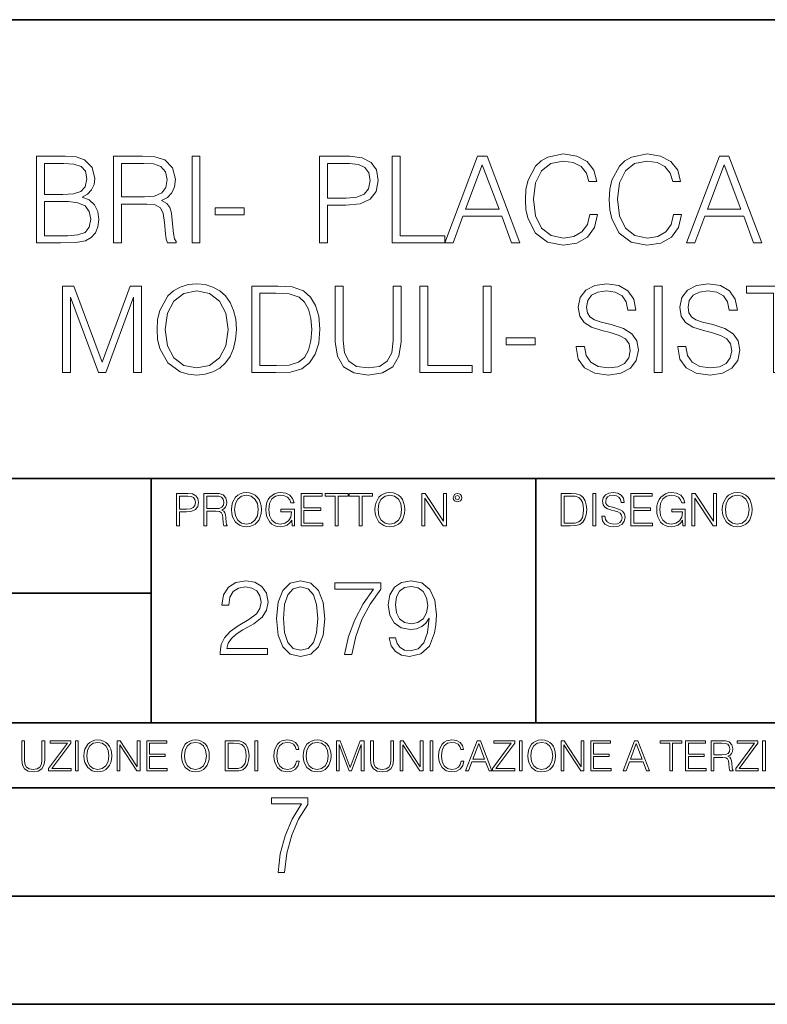
# Model space of a CAD drawing. Extents: x 0 to 420, y 0 to 297.
# Drawn here: x 324 to 358, y 0 to 46 of the extents above; entities that cross this region are included whole.
import ezdxf

# ---------------------------------------------------------------- set-up
doc = ezdxf.new("R2010")
doc.units = 0

msp = doc.modelspace()

# ---------------------------------------------------------------- linework, layer by layer
at = {"color": 7, "lineweight": 35}
for p, q in [((234.999802, 45.500252), (410, 45.500252)), ((254.999802, 24.300249), (410, 24.300249)), ((329.999786, 13.00025), (329.999786, 24.300249)), ((347.77301, 13.00025), (347.77301, 24.300249)), ((234.999802, 19.00025), (329.999786, 19.00025)), ((234.999802, 13.00025), (410, 13.00025)), ((25.000401, 9.99976), (410, 9.99976)), ((234.999802, 10.00025), (410, 10.00025)), ((267.5, 4.99976), (415, 4.99976)), ((0, 0), (420, 0)), ((0, 0), (420, 0))]:
    msp.add_line(p, q, dxfattribs=at)
at = {"color": 7, "lineweight": 18}
for points in [[(324.697296, 35.189796), (325.804382, 35.189796), (326.522034, 35.200924), (326.955994, 35.278809), (327.217468, 35.429016), (327.417725, 35.657112), (327.540131, 35.935276), (327.584625, 36.269073), (327.528992, 36.641811), (327.37323, 36.947792), (327.128448, 37.170326), (326.805786, 37.303844), (327.056122, 37.442924), (327.24527, 37.643204), (327.356537, 37.882423), (327.401031, 38.166153), (327.273071, 38.672413), (326.917023, 39.028461), (326.527618, 39.156418), (326.021362, 39.189796), (324.697296, 39.189796)], [(328.257782, 35.189796), (328.624969, 35.189796), (328.624969, 36.981174), (329.793243, 36.981174), (330.188232, 36.94223), (330.42746, 36.808712), (330.549866, 36.547237), (330.611053, 36.12999), (330.655579, 35.601479), (330.688934, 35.351131), (330.744568, 35.189796), (331.150696, 35.189796), (331.150696, 35.24543), (331.067261, 35.373386), (331.022736, 35.612606), (330.972656, 36.21344), (330.933716, 36.552799), (330.861389, 36.814274), (330.716766, 37.008991), (330.471985, 37.142509), (330.744568, 37.287155), (330.950409, 37.498558), (331.072815, 37.782288), (331.11731, 38.127209), (330.989349, 38.661285), (330.627747, 39.028461), (330.160431, 39.167542), (329.592987, 39.189796), (328.257782, 39.189796)], [(331.88504, 35.189796), (332.252228, 35.189796), (332.252228, 39.189796), (331.88504, 39.189796)], [(337.77655, 35.189796), (338.143738, 35.189796), (338.143738, 36.925541), (338.994934, 36.925541), (339.645813, 36.992298), (340.113159, 37.203705), (340.391296, 37.559753), (340.485901, 38.066013), (340.402435, 38.555584), (340.1521, 38.906071), (339.745972, 39.117474), (339.172943, 39.189796), (337.77655, 39.189796)], [(341.13678, 35.189796), (343.556824, 35.189796), (343.556824, 35.518028), (341.503967, 35.518028), (341.503967, 39.189796), (341.13678, 39.189796)], [(343.556824, 35.189796), (343.940674, 35.189796), (344.396881, 36.413719), (346.199371, 36.413719), (346.649994, 35.189796), (347.033875, 35.189796), (345.515076, 39.189796), (345.075592, 39.189796)], [(350.260559, 36.497169), (350.149292, 36.035416), (349.898956, 35.690491), (349.526215, 35.479088), (349.047791, 35.406765), (348.469208, 35.523594), (348.035248, 35.868515), (347.75708, 36.43597), (347.662537, 37.203705), (347.75708, 37.960312), (348.029694, 38.511078), (348.458069, 38.850437), (349.036652, 38.967266), (349.492828, 38.900505), (349.854462, 38.711353), (350.104797, 38.410938), (350.221619, 38.021507), (350.583252, 38.021507), (350.449707, 38.544456), (350.132629, 38.945011), (349.654175, 39.200924), (349.036652, 39.295498), (348.313416, 39.150852), (348.013, 38.978394), (347.75708, 38.73917), (347.406616, 38.082703), (347.312042, 37.665459), (347.28421, 37.198143), (347.312042, 36.7197), (347.406616, 36.302452), (347.751526, 35.634857), (348.302307, 35.217613), (349.025513, 35.078529), (349.665314, 35.178669), (350.154877, 35.451271), (350.477539, 35.896332), (350.622192, 36.497169)], [(354.132629, 36.497169), (354.021362, 36.035416), (353.770996, 35.690491), (353.398254, 35.479088), (352.91983, 35.406765), (352.341248, 35.523594), (351.907288, 35.868515), (351.62915, 36.43597), (351.534576, 37.203705), (351.62915, 37.960312), (351.901733, 38.511078), (352.330109, 38.850437), (352.908691, 38.967266), (353.364868, 38.900505), (353.726501, 38.711353), (353.976837, 38.410938), (354.093689, 38.021507), (354.455292, 38.021507), (354.321777, 38.544456), (354.004669, 38.945011), (353.526215, 39.200924), (352.908691, 39.295498), (352.185455, 39.150852), (351.88504, 38.978394), (351.62915, 38.73917), (351.278656, 38.082703), (351.184082, 37.665459), (351.15625, 37.198143), (351.184082, 36.7197), (351.278656, 36.302452), (351.623566, 35.634857), (352.174347, 35.217613), (352.897583, 35.078529), (353.537354, 35.178669), (354.026917, 35.451271), (354.349579, 35.896332), (354.494232, 36.497169)], [(354.727875, 35.189796), (355.111755, 35.189796), (355.567932, 36.413719), (357.370453, 36.413719), (357.821075, 35.189796), (358.204926, 35.189796), (356.686157, 39.189796), (356.246674, 39.189796)], [(325.95459, 38.861565), (326.421906, 38.828182), (326.755707, 38.716919), (326.955994, 38.494385), (327.022736, 38.143898), (326.950409, 37.782288), (326.750122, 37.565319), (326.405212, 37.454052), (325.921204, 37.426235), (325.064453, 37.426235), (325.064453, 38.861565)], [(328.624969, 37.309406), (328.624969, 38.861565), (329.665283, 38.861565), (330.099243, 38.83931), (330.438599, 38.722481), (330.655579, 38.466568), (330.739014, 38.116081), (330.672241, 37.743343), (330.483093, 37.492996), (330.154877, 37.348351), (329.687561, 37.309406)], [(338.143738, 37.253773), (338.143738, 38.861565), (339.15625, 38.861565), (339.579071, 38.811493), (339.873932, 38.666847), (340.046387, 38.422062), (340.107574, 38.071575), (340.035248, 37.68771), (339.834991, 37.437363), (339.490051, 37.292717), (339.000488, 37.253773)], [(344.519257, 36.741951), (345.292572, 38.800365), (346.071411, 36.741951)], [(355.690338, 36.741951), (356.463623, 38.800365), (357.242493, 36.741951)], [(325.064453, 35.518028), (325.064453, 37.098003), (326.17157, 37.098003), (326.616608, 37.04237), (326.944855, 36.892162), (327.139557, 36.63625), (327.206329, 36.285763), (327.139557, 35.907459), (326.944855, 35.673801), (326.616608, 35.551411), (326.143738, 35.518028)], [(332.947632, 36.474915), (334.293945, 36.474915), (334.293945, 36.80315), (332.947632, 36.80315)], [(330.26889, 31.187016), (330.296722, 30.714136), (330.396851, 30.302452), (330.764038, 29.640423), (331.342621, 29.223177), (331.698669, 29.117474), (332.099213, 29.078531), (332.494202, 29.117474), (332.850281, 29.223177), (333.167358, 29.395638), (333.434418, 29.640423), (333.645813, 29.94084), (333.801575, 30.302452), (333.896179, 30.714136), (333.93512, 31.187016), (333.901733, 31.654331), (333.801575, 32.066013), (333.645813, 32.427628), (333.434418, 32.733608), (333.167358, 32.972828), (332.850281, 33.14529), (332.494202, 33.256557), (332.099213, 33.295498), (331.698669, 33.256557), (331.342621, 33.14529), (331.031067, 32.972828), (330.764038, 32.733608), (330.396851, 32.066013), (330.296722, 31.648767)], [(349.634705, 30.402592), (349.634705, 30.374775), (349.729279, 29.818447), (350.018555, 29.412327), (350.48587, 29.167543), (351.125641, 29.078531), (351.698669, 29.16198), (352.132599, 29.390074), (352.405212, 29.751688), (352.505341, 30.235693), (352.42746, 30.664066), (352.199371, 30.986736), (351.809937, 31.225958), (351.248047, 31.409546), (350.780731, 31.526375), (350.474731, 31.626514), (350.268921, 31.765596), (350.146515, 31.954748), (350.107574, 32.210659), (350.163208, 32.527767), (350.341217, 32.766987), (350.630524, 32.911633), (351.025513, 32.967266), (351.437195, 32.906071), (351.748749, 32.733608), (351.937897, 32.455444), (352.010223, 32.077141), (352.388519, 32.077141), (352.288391, 32.588963), (352.021332, 32.972828), (351.604095, 33.212051), (351.042206, 33.295498), (350.491425, 33.212051), (350.079742, 32.995083), (349.818268, 32.65572), (349.729279, 32.221786), (349.796021, 31.798977), (349.996307, 31.504122), (350.335663, 31.292717), (350.819672, 31.136946), (351.197968, 31.04237), (351.615234, 30.908852), (351.90451, 30.747515), (352.071411, 30.519421), (352.127045, 30.196751), (352.060272, 29.868517), (351.86557, 29.61817), (351.554016, 29.456835), (351.131226, 29.406765), (350.652771, 29.473524), (350.302277, 29.66824), (350.085327, 29.979782), (350.013, 30.402592)], [(354.324524, 30.402592), (354.324524, 30.374775), (354.419128, 29.818447), (354.708405, 29.412327), (355.17572, 29.167543), (355.815491, 29.078531), (356.388519, 29.16198), (356.822449, 29.390074), (357.095062, 29.751688), (357.19519, 30.235693), (357.11731, 30.664066), (356.889221, 30.986736), (356.499786, 31.225958), (355.937897, 31.409546), (355.470581, 31.526375), (355.164581, 31.626514), (354.95874, 31.765596), (354.836365, 31.954748), (354.797424, 32.210659), (354.853058, 32.527767), (355.031067, 32.766987), (355.320374, 32.911633), (355.715363, 32.967266), (356.127045, 32.906071), (356.438599, 32.733608), (356.627747, 32.455444), (356.700073, 32.077141), (357.078369, 32.077141), (356.97821, 32.588963), (356.711182, 32.972828), (356.293945, 33.212051), (355.732056, 33.295498), (355.181274, 33.212051), (354.769592, 32.995083), (354.508118, 32.65572), (354.419128, 32.221786), (354.48587, 31.798977), (354.686157, 31.504122), (355.025513, 31.292717), (355.509521, 31.136946), (355.887817, 31.04237), (356.305054, 30.908852), (356.59436, 30.747515), (356.761261, 30.519421), (356.816895, 30.196751), (356.750122, 29.868517), (356.55542, 29.61817), (356.243866, 29.456835), (355.821045, 29.406765), (355.342621, 29.473524), (354.992126, 29.66824), (354.775146, 29.979782), (354.70285, 30.402592)], [(325.901733, 29.189796), (326.268921, 29.189796), (326.268921, 32.677975), (327.570709, 29.189796), (327.910065, 29.189796), (329.184052, 32.677975), (329.184052, 29.189796), (329.551239, 29.189796), (329.551239, 33.189796), (329.033844, 33.189796), (327.73761, 29.66824), (326.419128, 33.189796), (325.901733, 33.189796)], [(330.647217, 31.187016), (330.752899, 31.932495), (331.04776, 32.494385), (331.509521, 32.844872), (332.099213, 32.967266), (332.694489, 32.844872), (333.150696, 32.494385), (333.451111, 31.938057), (333.556793, 31.187016), (333.451111, 30.430408), (333.150696, 29.874081), (332.694489, 29.523594), (332.099213, 29.406765), (331.503967, 29.523594), (331.04776, 29.874081), (330.747345, 30.430408)], [(335.592957, 33.189796), (334.652771, 33.189796), (334.652771, 29.189796), (335.754303, 29.189796), (336.433014, 29.217613), (336.950409, 29.362259), (337.306458, 29.640423), (337.573486, 30.040979), (337.734833, 30.558365), (337.790466, 31.198141), (337.734833, 31.793413), (337.590179, 32.288544), (337.350952, 32.683537), (337.033844, 32.972828), (336.505341, 33.156418), (335.86557, 33.189796)], [(335.019958, 29.51803), (335.019958, 32.861565), (335.754303, 32.861565), (336.366272, 32.833748), (336.833588, 32.683537), (337.083923, 32.444317), (337.261963, 32.116081), (337.37323, 31.698837), (337.41217, 31.187016), (337.37323, 30.652939), (337.261963, 30.224567), (337.072815, 29.896334), (336.805756, 29.66824), (336.371826, 29.540283), (335.793243, 29.51803)], [(338.502563, 33.189796), (338.502563, 30.61956), (338.597137, 29.946404), (338.880859, 29.462397), (339.35376, 29.178669), (340.021332, 29.078531), (340.68338, 29.178669), (341.15625, 29.462397), (341.445526, 29.946404), (341.545685, 30.61956), (341.545685, 33.189796), (341.178497, 33.189796), (341.178497, 30.66963), (341.111755, 30.107738), (340.905884, 29.712746), (340.549866, 29.479088), (340.021332, 29.406765), (339.487274, 29.479088), (339.131226, 29.712746), (338.930939, 30.107738), (338.869751, 30.66963), (338.869751, 33.189796)], [(342.40799, 29.189796), (344.828003, 29.189796), (344.828003, 29.51803), (342.775177, 29.51803), (342.775177, 33.189796), (342.40799, 33.189796)], [(345.328705, 29.189796), (345.695892, 29.189796), (345.695892, 33.189796), (345.328705, 33.189796)], [(353.228577, 29.189796), (353.595764, 29.189796), (353.595764, 33.189796), (353.228577, 33.189796)], [(358.741791, 29.189796), (359.108948, 29.189796), (359.108948, 32.861565), (360.355133, 32.861565), (360.355133, 33.189796), (357.495605, 33.189796), (357.495605, 32.861565), (358.741791, 32.861565)], [(346.391296, 30.474915), (347.73761, 30.474915), (347.73761, 30.803148), (346.391296, 30.803148)], [(331.166687, 22.109638), (331.304382, 22.109638), (331.304382, 22.760542), (331.623566, 22.760542), (331.867645, 22.785578), (332.042908, 22.864853), (332.147217, 22.998373), (332.182678, 23.188219), (332.151398, 23.371807), (332.057495, 23.503241), (331.905212, 23.582518), (331.690338, 23.609638), (331.166687, 23.609638)], [(331.304382, 22.883631), (331.304382, 23.486551), (331.684082, 23.486551), (331.842621, 23.467775), (331.953186, 23.413532), (332.017853, 23.321739), (332.040802, 23.190306), (332.013702, 23.046356), (331.938599, 22.952475), (331.809235, 22.898233), (331.625641, 22.883631)], [(332.426758, 22.109638), (332.564453, 22.109638), (332.564453, 22.781404), (333.002563, 22.781404), (333.150696, 22.766802), (333.240387, 22.716732), (333.286285, 22.618679), (333.309235, 22.462212), (333.325928, 22.264019), (333.33844, 22.170139), (333.359314, 22.109638), (333.511597, 22.109638), (333.511597, 22.130501), (333.480316, 22.178484), (333.463623, 22.268192), (333.444855, 22.493505), (333.430237, 22.620766), (333.403137, 22.718817), (333.348877, 22.791836), (333.25708, 22.841906), (333.359314, 22.896147), (333.436493, 22.975424), (333.482391, 23.081821), (333.499084, 23.211168), (333.451111, 23.411446), (333.315491, 23.549137), (333.140259, 23.601294), (332.92746, 23.609638), (332.426758, 23.609638)], [(332.564453, 22.904491), (332.564453, 23.486551), (332.95459, 23.486551), (333.11731, 23.478205), (333.244568, 23.434395), (333.325928, 23.338428), (333.357239, 23.206995), (333.332184, 23.067219), (333.261261, 22.973337), (333.138184, 22.919096), (332.962921, 22.904491)], [(333.711884, 22.858595), (333.722321, 22.681265), (333.759857, 22.526884), (333.897552, 22.278624), (334.114532, 22.122156), (334.248047, 22.082518), (334.398254, 22.067913), (334.546387, 22.082518), (334.679901, 22.122156), (334.798798, 22.186829), (334.898956, 22.278624), (334.978241, 22.391279), (335.036652, 22.526884), (335.072113, 22.681265), (335.0867, 22.858595), (335.074188, 23.033838), (335.036652, 23.188219), (334.978241, 23.323824), (334.898956, 23.438568), (334.798798, 23.528275), (334.679901, 23.592949), (334.546387, 23.634672), (334.398254, 23.649277), (334.248047, 23.634672), (334.114532, 23.592949), (333.997711, 23.528275), (333.897552, 23.438568), (333.759857, 23.188219), (333.722321, 23.031752)], [(333.85376, 22.858595), (333.893402, 23.138149), (334.003967, 23.34886), (334.177124, 23.480291), (334.398254, 23.52619), (334.62149, 23.480291), (334.792542, 23.34886), (334.905212, 23.140236), (334.944855, 22.858595), (334.905212, 22.574867), (334.792542, 22.366245), (334.62149, 22.234812), (334.398254, 22.191002), (334.175018, 22.234812), (334.003967, 22.366245), (333.891296, 22.574867)], [(336.503265, 22.109638), (336.613831, 22.109638), (336.613831, 22.879457), (335.987976, 22.879457), (335.987976, 22.756371), (336.482391, 22.756371), (336.482391, 22.750111), (336.44693, 22.512281), (336.342621, 22.337038), (336.177826, 22.228554), (335.958771, 22.191002), (335.741791, 22.236898), (335.576965, 22.370417), (335.470581, 22.583212), (335.43512, 22.864853), (335.470581, 23.148581), (335.576965, 23.355118), (335.745972, 23.482378), (335.975433, 23.52619), (336.150696, 23.501154), (336.294647, 23.430222), (336.396851, 23.319653), (336.453186, 23.173616), (336.595062, 23.173616), (336.52829, 23.371807), (336.398956, 23.522017), (336.211182, 23.615896), (335.973358, 23.649277), (335.825226, 23.634672), (335.691711, 23.595034), (335.478912, 23.440653), (335.399658, 23.327997), (335.341248, 23.194479), (335.30368, 23.038012), (335.293243, 22.862768), (335.30368, 22.685438), (335.339142, 22.528971), (335.472656, 22.278624), (335.568634, 22.186829), (335.685455, 22.122156), (335.816895, 22.082518), (335.965027, 22.067913), (336.134003, 22.090862), (336.282135, 22.149277), (336.401031, 22.245243), (336.488647, 22.37459)], [(336.918427, 22.109638), (337.926086, 22.109638), (337.926086, 22.232725), (337.056122, 22.232725), (337.056122, 22.818956), (337.828033, 22.818956), (337.828033, 22.942045), (337.056122, 22.942045), (337.056122, 23.486551), (337.901031, 23.486551), (337.901031, 23.609638), (336.918427, 23.609638)], [(338.499786, 22.109638), (338.637482, 22.109638), (338.637482, 23.486551), (339.104797, 23.486551), (339.104797, 23.609638), (338.032471, 23.609638), (338.032471, 23.486551), (338.499786, 23.486551)], [(339.60965, 22.109638), (339.747345, 22.109638), (339.747345, 23.486551), (340.214661, 23.486551), (340.214661, 23.609638), (339.142334, 23.609638), (339.142334, 23.486551), (339.60965, 23.486551)], [(340.335663, 22.858595), (340.3461, 22.681265), (340.383667, 22.526884), (340.521332, 22.278624), (340.738312, 22.122156), (340.871826, 22.082518), (341.022034, 22.067913), (341.170166, 22.082518), (341.30368, 22.122156), (341.422607, 22.186829), (341.522736, 22.278624), (341.60202, 22.391279), (341.660431, 22.526884), (341.695892, 22.681265), (341.71051, 22.858595), (341.697968, 23.033838), (341.660431, 23.188219), (341.60202, 23.323824), (341.522736, 23.438568), (341.422607, 23.528275), (341.30368, 23.592949), (341.170166, 23.634672), (341.022034, 23.649277), (340.871826, 23.634672), (340.738312, 23.592949), (340.62149, 23.528275), (340.521332, 23.438568), (340.383667, 23.188219), (340.3461, 23.031752)], [(340.477539, 22.858595), (340.517181, 23.138149), (340.627747, 23.34886), (340.800903, 23.480291), (341.022034, 23.52619), (341.24527, 23.480291), (341.416321, 23.34886), (341.528992, 23.140236), (341.568634, 22.858595), (341.528992, 22.574867), (341.416321, 22.366245), (341.24527, 22.234812), (341.022034, 22.191002), (340.798798, 22.234812), (340.627747, 22.366245), (340.515076, 22.574867)], [(342.50119, 22.109638), (342.638855, 22.109638), (342.638855, 23.396843), (343.481689, 22.109638), (343.634003, 22.109638), (343.634003, 23.609638), (343.496307, 23.609638), (343.496307, 22.322433), (342.653473, 23.609638), (342.50119, 23.609638)], [(343.949036, 23.411446), (343.963623, 23.334255), (344.005341, 23.271669), (344.145142, 23.21534), (344.284912, 23.271669), (344.32663, 23.334255), (344.343323, 23.411446), (344.32663, 23.486551), (344.284912, 23.551224), (344.220215, 23.592949), (344.145142, 23.609638), (344.067932, 23.592949), (344.005341, 23.551224)], [(344.044983, 23.413532), (344.074188, 23.484465), (344.145142, 23.515759), (344.213959, 23.484465), (344.24527, 23.413532), (344.216064, 23.3426), (344.145142, 23.313393), (344.072113, 23.340515)], [(349.29248, 23.609638), (348.939911, 23.609638), (348.939911, 22.109638), (349.352997, 22.109638), (349.607513, 22.12007), (349.801514, 22.174311), (349.935028, 22.278624), (350.035187, 22.428831), (350.095673, 22.62285), (350.116547, 22.862768), (350.095673, 23.085995), (350.041443, 23.271669), (349.951721, 23.41979), (349.832825, 23.528275), (349.634613, 23.59712), (349.394714, 23.609638)], [(349.077606, 22.232725), (349.077606, 23.486551), (349.352997, 23.486551), (349.582458, 23.47612), (349.757721, 23.41979), (349.851593, 23.330084), (349.918365, 23.206995), (349.960083, 23.050528), (349.97467, 22.858595), (349.960083, 22.658318), (349.918365, 22.497677), (349.847412, 22.37459), (349.747284, 22.289055), (349.584564, 22.24107), (349.367584, 22.232725)], [(350.404449, 22.109638), (350.542145, 22.109638), (350.542145, 23.609638), (350.404449, 23.609638)], [(350.81543, 22.564436), (350.81543, 22.554005), (350.850891, 22.345383), (350.959381, 22.193087), (351.134613, 22.101294), (351.374542, 22.067913), (351.589417, 22.099207), (351.752136, 22.184742), (351.85437, 22.320347), (351.891937, 22.50185), (351.862732, 22.662489), (351.777191, 22.783491), (351.631134, 22.873199), (351.420441, 22.942045), (351.245209, 22.985855), (351.130463, 23.023407), (351.053253, 23.075563), (351.007355, 23.146496), (350.992767, 23.242462), (351.013611, 23.361376), (351.080383, 23.451084), (351.188873, 23.505327), (351.336975, 23.52619), (351.491364, 23.503241), (351.608185, 23.438568), (351.679138, 23.334255), (351.706238, 23.192392), (351.848114, 23.192392), (351.810577, 23.384325), (351.710419, 23.528275), (351.553955, 23.617983), (351.343262, 23.649277), (351.136719, 23.617983), (350.98233, 23.536619), (350.884277, 23.409361), (350.850891, 23.246634), (350.875946, 23.088081), (350.95105, 22.97751), (351.078308, 22.898233), (351.259796, 22.839819), (351.401672, 22.804354), (351.558136, 22.754284), (351.666626, 22.693783), (351.729187, 22.608248), (351.750061, 22.487246), (351.725037, 22.364159), (351.652008, 22.270279), (351.535187, 22.209778), (351.376617, 22.191002), (351.197205, 22.216036), (351.065765, 22.289055), (350.984406, 22.405884), (350.957306, 22.564436)], [(352.15271, 22.109638), (353.160339, 22.109638), (353.160339, 22.232725), (352.290405, 22.232725), (352.290405, 22.818956), (353.062286, 22.818956), (353.062286, 22.942045), (352.290405, 22.942045), (352.290405, 23.486551), (353.135315, 23.486551), (353.135315, 23.609638), (352.15271, 23.609638)], [(354.562286, 22.109638), (354.672882, 22.109638), (354.672882, 22.879457), (354.046997, 22.879457), (354.046997, 22.756371), (354.541443, 22.756371), (354.541443, 22.750111), (354.505981, 22.512281), (354.401672, 22.337038), (354.236847, 22.228554), (354.017792, 22.191002), (353.800812, 22.236898), (353.636017, 22.370417), (353.529602, 22.583212), (353.494141, 22.864853), (353.529602, 23.148581), (353.636017, 23.355118), (353.804993, 23.482378), (354.034485, 23.52619), (354.209717, 23.501154), (354.353668, 23.430222), (354.455902, 23.319653), (354.512238, 23.173616), (354.654083, 23.173616), (354.587341, 23.371807), (354.457977, 23.522017), (354.270233, 23.615896), (354.03241, 23.649277), (353.884277, 23.634672), (353.750763, 23.595034), (353.537964, 23.440653), (353.458679, 23.327997), (353.400269, 23.194479), (353.362732, 23.038012), (353.352295, 22.862768), (353.362732, 22.685438), (353.398193, 22.528971), (353.531708, 22.278624), (353.627655, 22.186829), (353.744507, 22.122156), (353.875916, 22.082518), (354.024048, 22.067913), (354.193024, 22.090862), (354.341156, 22.149277), (354.460083, 22.245243), (354.547699, 22.37459)], [(354.977448, 22.109638), (355.115143, 22.109638), (355.115143, 23.396843), (355.957977, 22.109638), (356.110291, 22.109638), (356.110291, 23.609638), (355.972595, 23.609638), (355.972595, 22.322433), (355.129761, 23.609638), (354.977448, 23.609638)], [(356.3815, 22.858595), (356.391937, 22.681265), (356.429474, 22.526884), (356.567169, 22.278624), (356.784149, 22.122156), (356.917664, 22.082518), (357.067871, 22.067913), (357.215973, 22.082518), (357.349518, 22.122156), (357.468414, 22.186829), (357.568573, 22.278624), (357.647827, 22.391279), (357.706238, 22.526884), (357.74173, 22.681265), (357.756317, 22.858595), (357.743805, 23.033838), (357.706238, 23.188219), (357.647827, 23.323824), (357.568573, 23.438568), (357.468414, 23.528275), (357.349518, 23.592949), (357.215973, 23.634672), (357.067871, 23.649277), (356.917664, 23.634672), (356.784149, 23.592949), (356.667297, 23.528275), (356.567169, 23.438568), (356.429474, 23.188219), (356.391937, 23.031752)], [(356.523346, 22.858595), (356.562988, 23.138149), (356.673553, 23.34886), (356.84671, 23.480291), (357.067871, 23.52619), (357.291077, 23.480291), (357.462158, 23.34886), (357.574829, 23.140236), (357.614441, 22.858595), (357.574829, 22.574867), (357.462158, 22.366245), (357.291077, 22.234812), (357.067871, 22.191002), (356.844635, 22.234812), (356.673553, 22.366245), (356.560913, 22.574867)], [(333.182281, 16.170408), (335.377716, 16.170408), (335.377716, 16.443008), (333.498718, 16.443008), (333.557129, 16.681536), (333.703156, 16.900589), (333.922211, 17.100172), (334.228882, 17.299755), (334.735138, 17.58696), (335.124573, 17.888767), (335.32901, 18.210047), (335.397186, 18.589741), (335.324158, 18.993774), (335.114838, 19.305317), (334.788696, 19.500032), (334.365173, 19.573051), (333.90274, 19.495165), (333.561981, 19.276112), (333.342926, 18.925625), (333.260193, 18.443705), (333.581451, 18.443705), (333.630127, 18.808796), (333.781036, 19.071659), (334.024445, 19.227432), (334.355438, 19.285847), (334.652405, 19.237167), (334.881165, 19.100868), (335.022339, 18.876945), (335.075897, 18.580006), (335.022339, 18.292801), (334.866577, 18.049406), (334.51123, 17.786541), (334.014709, 17.489601), (333.644745, 17.221869), (333.381866, 16.939531), (333.226105, 16.627989), (333.177429, 16.272635)], [(335.786591, 17.825485), (335.859619, 17.066097), (336.073822, 16.516027), (336.424286, 16.185013), (336.901337, 16.073051), (337.373535, 16.180143), (337.728882, 16.516027), (337.943085, 17.06123), (338.020966, 17.820618), (337.943085, 18.575138), (337.728882, 19.125206), (337.373535, 19.456223), (336.901337, 19.573051), (336.424286, 19.46109), (336.073822, 19.130074), (335.859619, 18.580006)], [(341.287292, 16.934664), (340.990356, 16.934664), (341.082855, 16.569574), (341.277557, 16.296972), (341.559906, 16.131466), (341.929871, 16.073051), (342.460449, 16.194748), (342.849884, 16.55497), (343.088409, 17.158587), (343.14682, 17.543148), (343.171173, 17.990992), (343.093292, 18.672495), (342.869354, 19.169018), (342.49939, 19.470825), (342.002869, 19.573051), (341.564758, 19.490297), (341.233765, 19.271242), (341.024445, 18.915888), (340.951416, 18.458309), (341.019562, 17.981256), (341.228882, 17.625902), (341.550171, 17.401979), (341.973663, 17.324095), (342.256012, 17.353302), (342.494537, 17.455526), (342.68924, 17.616167), (342.840149, 17.840088), (342.76712, 17.182926), (342.596771, 16.710743), (342.324158, 16.423538), (341.954193, 16.331049), (341.696198, 16.369991), (341.496613, 16.48682), (341.360321, 16.671799)], [(336.117615, 17.825485), (336.161438, 18.468044), (336.307465, 18.925625), (336.550873, 19.193357), (336.901337, 19.285847), (337.246979, 19.193357), (337.495239, 18.925625), (337.641266, 18.468044), (337.689941, 17.825485), (337.641266, 17.173189), (337.495239, 16.720478), (337.246979, 16.447878), (336.901337, 16.360256), (336.550873, 16.447878), (336.307465, 16.720478), (336.161438, 17.178059)], [(338.926392, 16.170408), (339.26712, 16.170408), (339.447235, 16.997946), (339.724701, 17.776806), (340.109283, 18.497252), (340.600922, 19.178753), (340.600922, 19.475693), (338.483398, 19.475693), (338.483398, 19.188488), (340.27478, 19.188488), (339.787994, 18.502119), (339.39856, 17.771938), (339.111359, 16.993078)], [(341.28244, 18.472912), (341.326233, 18.828266), (341.47229, 19.095999), (341.70108, 19.256639), (342.027222, 19.315054), (342.333893, 19.251772), (342.567535, 19.071659), (342.718445, 18.789324), (342.772003, 18.424232), (342.713593, 18.083483), (342.5578, 17.820618), (342.319275, 17.640505), (342.017487, 17.58209), (341.705933, 17.640505), (341.47229, 17.810881), (341.331116, 18.08835)], [(324.014618, 12.181828), (324.014618, 11.282246), (324.047729, 11.046641), (324.147034, 10.877239), (324.312531, 10.777935), (324.546204, 10.742886), (324.777893, 10.777935), (324.94342, 10.877239), (325.044678, 11.046641), (325.079712, 11.282246), (325.079712, 12.181828), (324.951202, 12.181828), (324.951202, 11.29977), (324.927826, 11.103108), (324.855774, 10.964861), (324.731171, 10.88308), (324.546204, 10.857768), (324.359253, 10.88308), (324.23465, 10.964861), (324.164551, 11.103108), (324.143127, 11.29977), (324.143127, 12.181828)], [(325.25885, 10.781829), (326.298615, 10.781829), (326.298615, 10.89671), (325.410736, 10.89671), (326.285004, 12.070842), (326.285004, 12.181828), (325.325043, 12.181828), (325.325043, 12.066947), (326.125336, 12.066947), (325.25885, 10.900605)], [(326.499176, 10.781829), (326.627686, 10.781829), (326.627686, 12.181828), (326.499176, 12.181828)], [(326.890564, 11.480855), (326.900299, 11.315348), (326.935333, 11.171259), (327.063843, 10.939548), (327.266357, 10.793511), (327.390961, 10.756516), (327.531158, 10.742886), (327.669403, 10.756516), (327.794037, 10.793511), (327.905029, 10.853873), (327.998474, 10.939548), (328.072479, 11.044694), (328.126984, 11.171259), (328.160095, 11.315348), (328.173706, 11.480855), (328.162048, 11.644416), (328.126984, 11.788505), (328.072479, 11.91507), (327.998474, 12.022162), (327.905029, 12.10589), (327.794037, 12.166252), (327.669403, 12.205194), (327.531158, 12.218824), (327.390961, 12.205194), (327.266357, 12.166252), (327.157318, 12.10589), (327.063843, 12.022162), (326.935333, 11.788505), (326.900299, 11.642468)], [(327.022949, 11.480855), (327.059937, 11.741774), (327.163147, 11.938436), (327.324768, 12.061106), (327.531158, 12.103943), (327.739502, 12.061106), (327.89917, 11.938436), (328.004333, 11.74372), (328.041321, 11.480855), (328.004333, 11.216043), (327.89917, 11.021328), (327.739502, 10.898658), (327.531158, 10.857768), (327.322815, 10.898658), (327.163147, 11.021328), (327.058014, 11.216043)], [(328.424896, 10.781829), (328.553406, 10.781829), (328.553406, 11.98322), (329.340057, 10.781829), (329.482208, 10.781829), (329.482208, 12.181828), (329.353699, 12.181828), (329.353699, 10.980438), (328.567047, 12.181828), (328.424896, 12.181828)], [(329.795715, 10.781829), (330.736176, 10.781829), (330.736176, 10.89671), (329.924225, 10.89671), (329.924225, 11.443859), (330.644653, 11.443859), (330.644653, 11.558742), (329.924225, 11.558742), (329.924225, 12.066947), (330.712799, 12.066947), (330.712799, 12.181828), (329.795715, 12.181828)], [(331.400146, 11.480855), (331.409882, 11.315348), (331.444946, 11.171259), (331.573456, 10.939548), (331.77594, 10.793511), (331.900574, 10.756516), (332.040771, 10.742886), (332.179016, 10.756516), (332.303619, 10.793511), (332.414612, 10.853873), (332.508087, 10.939548), (332.582062, 11.044694), (332.636597, 11.171259), (332.669678, 11.315348), (332.683319, 11.480855), (332.671631, 11.644416), (332.636597, 11.788505), (332.582062, 11.91507), (332.508087, 12.022162), (332.414612, 12.10589), (332.303619, 12.166252), (332.179016, 12.205194), (332.040771, 12.218824), (331.900574, 12.205194), (331.77594, 12.166252), (331.666901, 12.10589), (331.573456, 12.022162), (331.444946, 11.788505), (331.409882, 11.642468)], [(331.532562, 11.480855), (331.56955, 11.741774), (331.67276, 11.938436), (331.834351, 12.061106), (332.040771, 12.103943), (332.249115, 12.061106), (332.408783, 11.938436), (332.513916, 11.74372), (332.550903, 11.480855), (332.513916, 11.216043), (332.408783, 11.021328), (332.249115, 10.898658), (332.040771, 10.857768), (331.832428, 10.898658), (331.67276, 11.021328), (331.567596, 11.216043)], [(333.750366, 12.181828), (333.421295, 12.181828), (333.421295, 10.781829), (333.806824, 10.781829), (334.044373, 10.791565), (334.225464, 10.842191), (334.350098, 10.939548), (334.443542, 11.079742), (334.5, 11.260827), (334.51947, 11.48475), (334.5, 11.693094), (334.449402, 11.866391), (334.365662, 12.004639), (334.254669, 12.10589), (334.069702, 12.170146), (333.845764, 12.181828)], [(333.549805, 10.89671), (333.549805, 12.066947), (333.806824, 12.066947), (334.020996, 12.057211), (334.18457, 12.004639), (334.272186, 11.920911), (334.334503, 11.806029), (334.373444, 11.659993), (334.387085, 11.480855), (334.373444, 11.293929), (334.334503, 11.143998), (334.268311, 11.029117), (334.174835, 10.949284), (334.022949, 10.904499), (333.820465, 10.89671)], [(334.788177, 10.781829), (334.916687, 10.781829), (334.916687, 12.181828), (334.788177, 12.181828)], [(336.708069, 11.239408), (336.669128, 11.077795), (336.581512, 10.957072), (336.45105, 10.88308), (336.2836, 10.857768), (336.081085, 10.898658), (335.929199, 11.019381), (335.831848, 11.21799), (335.798767, 11.486697), (335.831848, 11.751509), (335.927277, 11.944277), (336.077209, 12.063053), (336.279694, 12.103943), (336.439362, 12.080577), (336.565918, 12.014374), (336.653564, 11.909228), (336.694458, 11.772927), (336.821014, 11.772927), (336.774292, 11.955959), (336.6633, 12.096154), (336.49585, 12.185723), (336.279694, 12.218824), (336.026581, 12.168199), (335.921417, 12.107838), (335.831848, 12.02411), (335.709167, 11.794346), (335.676086, 11.64831), (335.666351, 11.48475), (335.676086, 11.317295), (335.709167, 11.171259), (335.829895, 10.937601), (336.022675, 10.791565), (336.275818, 10.742886), (336.499725, 10.777935), (336.671082, 10.873344), (336.783997, 11.029117), (336.834656, 11.239408)], [(337.021576, 11.480855), (337.031311, 11.315348), (337.066345, 11.171259), (337.194855, 10.939548), (337.397369, 10.793511), (337.521973, 10.756516), (337.66217, 10.742886), (337.800415, 10.756516), (337.925049, 10.793511), (338.036041, 10.853873), (338.129486, 10.939548), (338.203491, 11.044694), (338.257996, 11.171259), (338.291107, 11.315348), (338.304749, 11.480855), (338.29306, 11.644416), (338.257996, 11.788505), (338.203491, 11.91507), (338.129486, 12.022162), (338.036041, 12.10589), (337.925049, 12.166252), (337.800415, 12.205194), (337.66217, 12.218824), (337.521973, 12.205194), (337.397369, 12.166252), (337.28833, 12.10589), (337.194855, 12.022162), (337.066345, 11.788505), (337.031311, 11.642468)], [(337.153961, 11.480855), (337.190979, 11.741774), (337.294159, 11.938436), (337.45578, 12.061106), (337.66217, 12.103943), (337.870514, 12.061106), (338.030182, 11.938436), (338.135345, 11.74372), (338.172333, 11.480855), (338.135345, 11.216043), (338.030182, 11.021328), (337.870514, 10.898658), (337.66217, 10.857768), (337.453827, 10.898658), (337.294159, 11.021328), (337.189026, 11.216043)], [(338.553955, 10.781829), (338.682495, 10.781829), (338.682495, 12.002691), (339.138123, 10.781829), (339.256897, 10.781829), (339.702789, 12.002691), (339.702789, 10.781829), (339.831299, 10.781829), (339.831299, 12.181828), (339.650208, 12.181828), (339.196533, 10.949284), (338.735046, 12.181828), (338.553955, 12.181828)], [(340.133118, 12.181828), (340.133118, 11.282246), (340.166199, 11.046641), (340.265503, 10.877239), (340.43103, 10.777935), (340.664673, 10.742886), (340.896393, 10.777935), (341.06189, 10.877239), (341.163147, 11.046641), (341.198212, 11.282246), (341.198212, 12.181828), (341.069702, 12.181828), (341.069702, 11.29977), (341.046326, 11.103108), (340.974274, 10.964861), (340.84967, 10.88308), (340.664673, 10.857768), (340.477753, 10.88308), (340.353149, 10.964861), (340.283051, 11.103108), (340.261627, 11.29977), (340.261627, 12.181828)], [(341.5, 10.781829), (341.62854, 10.781829), (341.62854, 11.98322), (342.415161, 10.781829), (342.557312, 10.781829), (342.557312, 12.181828), (342.428802, 12.181828), (342.428802, 10.980438), (341.642151, 12.181828), (341.5, 12.181828)], [(342.880554, 10.781829), (343.009064, 10.781829), (343.009064, 12.181828), (342.880554, 12.181828)], [(344.31366, 11.239408), (344.274689, 11.077795), (344.187073, 10.957072), (344.05661, 10.88308), (343.88916, 10.857768), (343.686646, 10.898658), (343.53479, 11.019381), (343.437439, 11.21799), (343.404327, 11.486697), (343.437439, 11.751509), (343.532837, 11.944277), (343.68277, 12.063053), (343.885254, 12.103943), (344.044922, 12.080577), (344.171509, 12.014374), (344.259125, 11.909228), (344.300018, 11.772927), (344.426575, 11.772927), (344.379852, 11.955959), (344.26886, 12.096154), (344.10141, 12.185723), (343.885254, 12.218824), (343.632141, 12.168199), (343.526978, 12.107838), (343.437439, 12.02411), (343.314758, 11.794346), (343.281647, 11.64831), (343.271912, 11.48475), (343.281647, 11.317295), (343.314758, 11.171259), (343.435486, 10.937601), (343.628235, 10.791565), (343.881378, 10.742886), (344.105286, 10.777935), (344.276642, 10.873344), (344.389587, 11.029117), (344.440216, 11.239408)], [(344.521973, 10.781829), (344.656342, 10.781829), (344.81601, 11.210201), (345.446899, 11.210201), (345.604614, 10.781829), (345.738953, 10.781829), (345.207397, 12.181828), (345.053558, 12.181828)], [(344.858826, 11.325084), (345.129517, 12.045528), (345.4021, 11.325084)], [(345.764282, 10.781829), (346.804047, 10.781829), (346.804047, 10.89671), (345.916138, 10.89671), (346.790405, 12.070842), (346.790405, 12.181828), (345.830475, 12.181828), (345.830475, 12.066947), (346.630737, 12.066947), (345.764282, 10.900605)], [(347.004578, 10.781829), (347.133118, 10.781829), (347.133118, 12.181828), (347.004578, 12.181828)], [(347.395966, 11.480855), (347.405701, 11.315348), (347.440765, 11.171259), (347.569275, 10.939548), (347.771759, 10.793511), (347.896393, 10.756516), (348.036591, 10.742886), (348.174835, 10.756516), (348.299438, 10.793511), (348.410431, 10.853873), (348.503906, 10.939548), (348.577881, 11.044694), (348.632416, 11.171259), (348.665527, 11.315348), (348.679138, 11.480855), (348.66745, 11.644416), (348.632416, 11.788505), (348.577881, 11.91507), (348.503906, 12.022162), (348.410431, 12.10589), (348.299438, 12.166252), (348.174835, 12.205194), (348.036591, 12.218824), (347.896393, 12.205194), (347.771759, 12.166252), (347.66272, 12.10589), (347.569275, 12.022162), (347.440765, 11.788505), (347.405701, 11.642468)], [(347.528381, 11.480855), (347.565369, 11.741774), (347.668579, 11.938436), (347.8302, 12.061106), (348.036591, 12.103943), (348.244934, 12.061106), (348.404602, 11.938436), (348.509735, 11.74372), (348.546753, 11.480855), (348.509735, 11.216043), (348.404602, 11.021328), (348.244934, 10.898658), (348.036591, 10.857768), (347.828247, 10.898658), (347.668579, 11.021328), (347.563416, 11.216043)], [(348.930328, 10.781829), (349.058838, 10.781829), (349.058838, 11.98322), (349.84549, 10.781829), (349.98761, 10.781829), (349.98761, 12.181828), (349.859131, 12.181828), (349.859131, 10.980438), (349.072449, 12.181828), (348.930328, 12.181828)], [(350.301117, 10.781829), (351.241577, 10.781829), (351.241577, 10.89671), (350.429626, 10.89671), (350.429626, 11.443859), (351.150085, 11.443859), (351.150085, 11.558742), (350.429626, 11.558742), (350.429626, 12.066947), (351.218231, 12.066947), (351.218231, 12.181828), (350.301117, 12.181828)], [(351.800415, 10.781829), (351.934784, 10.781829), (352.094452, 11.210201), (352.725311, 11.210201), (352.883026, 10.781829), (353.017395, 10.781829), (352.485809, 12.181828), (352.332001, 12.181828)], [(352.137268, 11.325084), (352.407928, 12.045528), (352.680542, 11.325084)], [(353.950073, 10.781829), (354.078583, 10.781829), (354.078583, 12.066947), (354.51474, 12.066947), (354.51474, 12.181828), (353.513916, 12.181828), (353.513916, 12.066947), (353.950073, 12.066947)], [(354.688049, 10.781829), (355.62851, 10.781829), (355.62851, 10.89671), (354.816559, 10.89671), (354.816559, 11.443859), (355.536987, 11.443859), (355.536987, 11.558742), (354.816559, 11.558742), (354.816559, 12.066947), (355.605133, 12.066947), (355.605133, 12.181828), (354.688049, 12.181828)], [(355.866058, 10.781829), (355.994568, 10.781829), (355.994568, 11.408811), (356.403473, 11.408811), (356.541718, 11.395181), (356.625458, 11.348449), (356.668274, 11.256933), (356.689697, 11.110897), (356.705292, 10.925918), (356.71698, 10.838296), (356.73645, 10.781829), (356.878571, 10.781829), (356.878571, 10.8013), (356.849365, 10.846085), (356.833801, 10.929812), (356.816284, 11.140104), (356.802643, 11.258881), (356.777344, 11.350396), (356.726685, 11.418547), (356.641022, 11.465278), (356.73645, 11.515904), (356.808472, 11.589895), (356.851318, 11.6892), (356.866882, 11.809923), (356.822113, 11.99685), (356.695557, 12.125361), (356.531982, 12.17404), (356.333374, 12.181828), (355.866058, 12.181828)], [(355.994568, 11.523693), (355.994568, 12.066947), (356.358704, 12.066947), (356.510559, 12.059158), (356.629333, 12.018269), (356.705292, 11.928699), (356.734497, 11.806029), (356.711121, 11.67557), (356.644928, 11.587949), (356.530029, 11.537323), (356.366486, 11.523693)], [(357.003204, 10.781829), (358.042969, 10.781829), (358.042969, 10.89671), (357.15509, 10.89671), (358.029358, 12.070842), (358.029358, 12.181828), (357.069397, 12.181828), (357.069397, 12.066947), (357.86969, 12.066947), (357.003204, 10.900605)], [(358.24353, 10.781829), (358.37204, 10.781829), (358.37204, 12.181828), (358.24353, 12.181828)], [(335.857758, 6.096565), (336.158447, 6.096565), (336.271179, 6.984485), (336.487305, 7.81133), (336.806763, 8.563008), (337.229584, 9.239518), (337.229584, 9.544888), (335.552399, 9.544888), (335.552399, 9.263008), (336.942993, 9.263008), (336.506073, 8.548914), (336.181915, 7.778444), (335.961121, 6.956297)]]:
    msp.add_lwpolyline(points, close=True, dxfattribs=at)

doc.saveas('drawing.dxf')
